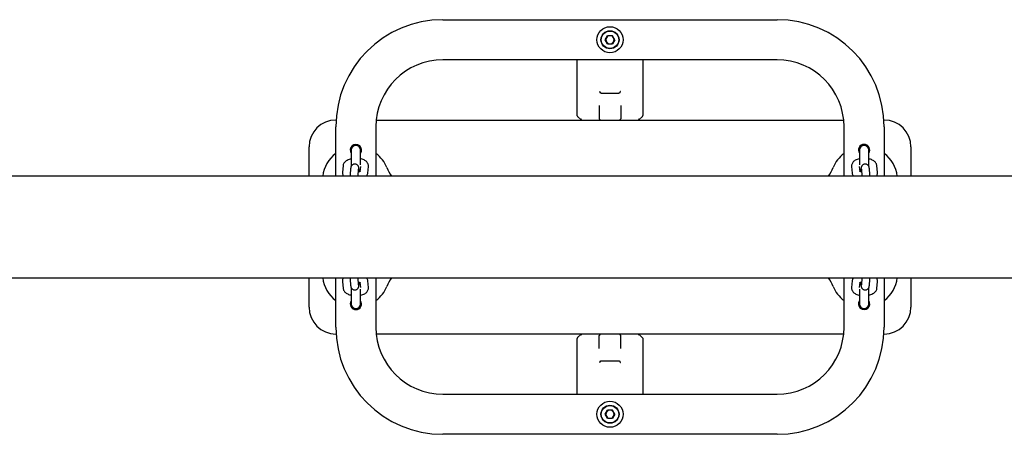
# Model space of a CAD drawing. Units: millimetres. Extents: x -16862 to 23142, y -5265 to 6361.
# Drawn here: x 15287 to 16023, y 919 to 1229 of the extents above; entities that cross this region are included whole.
import ezdxf

# ---------------------------------------------------------------- set-up
doc = ezdxf.new("R2010")
doc.units = ezdxf.units.MM
doc.header["$LTSCALE"] = 10

msp = doc.modelspace()

# ---------------------------------------------------------------- linework, layer by layer
at = {"color": 7, "linetype": 'Continuous', "lineweight": 25}
for p, q in [((15603.26, 1229.24), (15853.26, 1229.24)), ((15724.74, 1214.24), (15726.5, 1217.29)), ((15730.02, 1217.29), (15726.5, 1217.29)), ((15731.78, 1214.24), (15730.02, 1217.29)), ((15726.5, 1211.2), (15724.74, 1214.24)), ((15726.5, 1211.2), (15730.02, 1211.2)), ((15731.78, 1214.24), (15730.02, 1211.2)), ((15853.26, 1199.24), (15603.26, 1199.24)), ((15703.76, 1157.66), (15703.76, 1199.24)), ((15752.76, 1199.24), (15752.76, 1157.66)), ((15721.56, 1174.24), (15734.96, 1174.24)), ((15720.26, 1165.01), (15720.26, 1155.24)), ((15736.26, 1165.01), (15736.26, 1155.24)), ((15703.89, 1157.16), (15704.05, 1156.95)), ((15706.45, 1154.55), (15704.05, 1156.95)), ((15750.07, 1154.55), (15752.47, 1156.95)), ((15752.47, 1156.95), (15752.63, 1157.16)), ((15523.26, 1154.24), (15523.42, 1154.24)), ((15523.26, 1112.29), (15523.26, 1149.24)), ((15553.26, 1149.24), (15553.26, 1112.29)), ((15553.51, 1154.24), (15903.01, 1154.24)), ((15706.46, 1154.54), (15706.45, 1154.55)), ((15750.07, 1154.55), (15750.06, 1154.54)), ((15903.26, 1112.29), (15903.26, 1149.24)), ((15933.1, 1154.24), (15933.26, 1154.24)), ((15933.26, 1149.24), (15933.26, 1112.29)), ((15503.26, 1112.29), (15503.26, 1134.24)), ((15953.26, 1134.24), (15953.26, 1112.29)), ((15534.76, 1131.74), (15534.76, 1119.65)), ((15541.76, 1120.68), (15541.76, 1131.74)), ((15914.76, 1131.74), (15914.76, 1120.68)), ((15921.76, 1119.65), (15921.76, 1131.74)), ((15528.64, 1119.97), (15528.21, 1115.12)), ((15534.61, 1119.36), (15534.62, 1119.44)), ((15541.58, 1119.46), (15541.25, 1115.75)), ((15547.17, 1114.59), (15547.6, 1119.44)), ((15908.91, 1119.44), (15909.34, 1114.59)), ((15915.27, 1115.75), (15914.94, 1119.46)), ((15921.9, 1119.44), (15921.89, 1119.7)), ((15921.9, 1119.44), (15921.91, 1119.35)), ((15928.31, 1115.12), (15927.88, 1119.97)), ((16358.97, 1112.29), (13830.26, 1112.29)), ((15534.3, 1117.87), (15533.87, 1113.02)), ((15539.83, 1112.29), (15539.85, 1112.49)), ((15539.85, 1112.49), (15540.28, 1117.34)), ((15916.24, 1117.34), (15916.67, 1112.49)), ((15916.67, 1112.49), (15916.68, 1112.29)), ((15922.64, 1113.02), (15922.21, 1117.87)), ((13830.26, 1036.19), (16358.97, 1036.19)), ((15503.26, 1014.24), (15503.26, 1036.19)), ((15523.26, 999.24), (15523.26, 1036.19)), ((15528.21, 1033.37), (15528.64, 1028.52)), ((15533.87, 1035.47), (15534.3, 1030.62)), ((15539.85, 1036), (15539.83, 1036.19)), ((15540.28, 1031.15), (15539.85, 1036)), ((15541.25, 1032.74), (15541.58, 1029.03)), ((15547.6, 1029.05), (15547.17, 1033.9)), ((15553.26, 1036.19), (15553.26, 999.24)), ((15903.26, 999.24), (15903.26, 1036.19)), ((15909.34, 1033.9), (15908.91, 1029.05)), ((15914.94, 1029.03), (15915.27, 1032.74)), ((15916.67, 1036), (15916.24, 1031.15)), ((15916.68, 1036.19), (15916.67, 1036)), ((15922.21, 1030.62), (15922.64, 1035.47)), ((15927.88, 1028.52), (15928.31, 1033.37)), ((15933.26, 1036.19), (15933.26, 999.24)), ((15953.26, 1036.19), (15953.26, 1014.24)), ((15534.62, 1029.05), (15534.61, 1029.14)), ((15534.62, 1029.05), (15534.63, 1028.79)), ((15534.76, 1028.84), (15534.76, 1016.74)), ((15541.76, 1016.74), (15541.76, 1027.81)), ((15914.76, 1027.81), (15914.76, 1016.74)), ((15921.76, 1016.74), (15921.76, 1028.84)), ((15921.91, 1029.13), (15921.9, 1029.05)), ((15523.42, 994.24), (15523.26, 994.24)), ((15903.01, 994.24), (15553.51, 994.24)), ((15933.26, 994.24), (15933.1, 994.24)), ((15703.76, 949.24), (15703.76, 990.83)), ((15704.05, 991.54), (15703.89, 991.33)), ((15704.05, 991.54), (15706.45, 993.94)), ((15706.45, 993.94), (15706.46, 993.95)), ((15720.26, 983.48), (15720.26, 993.24)), ((15736.26, 983.48), (15736.26, 993.24)), ((15750.06, 993.95), (15750.07, 993.94)), ((15752.76, 991.24), (15750.07, 993.94)), ((15752.76, 991.24), (15752.76, 949.24)), ((15721.56, 974.24), (15734.96, 974.24)), ((15603.26, 949.24), (15853.26, 949.24)), ((15724.74, 934.24), (15726.5, 937.29)), ((15730.02, 937.29), (15726.5, 937.29)), ((15731.78, 934.24), (15730.02, 937.29)), ((15726.5, 931.2), (15724.74, 934.24)), ((15726.5, 931.2), (15730.02, 931.2)), ((15731.78, 934.24), (15730.02, 931.2)), ((15853.26, 919.24), (15603.26, 919.24))]:
    msp.add_line(p, q, dxfattribs=at)
at = {"color": 7, "linetype": 'Continuous', "lineweight": 25, "flags": 128}
for points in [[(15546.55, 1112.63), (15546.57, 1112.51), (15546.62, 1112.29)], [(15909.9, 1112.29), (15909.94, 1112.51), (15909.95, 1112.53)], [(15546.62, 1036.19), (15546.57, 1035.98), (15546.57, 1035.96)], [(15909.97, 1035.86), (15909.94, 1035.98), (15909.9, 1036.19)]]:
    msp.add_lwpolyline(points, dxfattribs=at)
at = {"color": 7, "linetype": 'Continuous', "lineweight": 25}
for centre, radius in [((15728.26, 1214.24), 9.75), ((15728.26, 1214.24), 6.75), ((15728.26, 1214.24), 6.5), ((15728.26, 934.24), 9.75), ((15728.26, 934.24), 6.75), ((15728.26, 934.24), 6.5)]:
    msp.add_circle(centre, radius, dxfattribs=at)
for centre, radius, start, end in [((15603.26, 1149.24), 80, 90, 180), ((15853.26, 1149.24), 80, 0, 90), ((15728.26, 1214.24), 3.05, 150, 210), ((15728.26, 1214.24), 3.05, 90, 150), ((15728.26, 1214.24), 3.05, 30, 90), ((15728.26, 1214.24), 3.05, 330, 30), ((15728.26, 1214.24), 3.05, 210, 270), ((15728.26, 1214.24), 3.05, 270, 330), ((15603.26, 1149.24), 50, 90, 180), ((15853.26, 1149.24), 50, 0, 90), ((15523.26, 1134.24), 20, 90, 180), ((15721.26, 1155.24), 1, 180, 270), ((15735.26, 1155.24), 1, 270, 0), ((15933.26, 1134.24), 20, 0, 90), ((15538.26, 1131.74), 4.25, 325.43968, 214.56032), ((15538.26, 1131.74), 3.5, 0, 180), ((15538.26, 1131.74), 3.5, 90, 180), ((15538.26, 1131.74), 3.5, 0, 90), ((15918.26, 1131.74), 4.25, 90, 214.56032), ((15918.26, 1131.74), 3.5, 0, 180), ((15918.26, 1131.74), 3.5, 90, 180), ((15918.26, 1131.74), 4.25, 325.43968, 90), ((15918.26, 1131.74), 3.5, 0, 90), ((15538.26, 1109.24), 25, 126.8699, 172.99246), ((15538.26, 1109.24), 25, 22.11283, 53.1301), ((15918.26, 1109.24), 25, 126.8699, 157.88717), ((15918.26, 1109.24), 25, 7.00754, 53.1301), ((15590.26, 1130.37), 31.13, 202.11283, 215.50479), ((15866.26, 1130.37), 31.13, 324.49521, 337.88717), ((15538.26, 1039.24), 25, 187.00754, 233.1301), ((15590.26, 1018.12), 31.13, 144.49521, 157.88717), ((15866.26, 1018.12), 31.13, 22.11283, 35.50479), ((15918.26, 1039.24), 25, 306.8699, 352.99246), ((15538.26, 1039.24), 25, 306.8699, 337.88717), ((15918.26, 1039.24), 25, 202.11283, 233.1301), ((15538.26, 1016.74), 4.25, 145.43968, 270), ((15538.26, 1016.74), 3.5, 180, 0), ((15538.26, 1016.74), 3.5, 180, 270), ((15538.26, 1016.74), 4.25, 270, 34.56032), ((15538.26, 1016.74), 3.5, 270, 0), ((15918.26, 1016.74), 4.25, 145.43968, 34.56032), ((15918.26, 1016.74), 3.5, 180, 0), ((15918.26, 1016.74), 3.5, 180, 270), ((15918.26, 1016.74), 3.5, 270, 0), ((15523.26, 1014.24), 20, 180, 270), ((15933.26, 1014.24), 20, 270, 0), ((15603.26, 999.24), 80, 180, 270), ((15603.26, 999.24), 50, 180, 270), ((15721.26, 993.24), 1, 90, 180), ((15735.26, 993.24), 1, 0, 90), ((15853.26, 999.24), 80, 270, 0), ((15853.26, 999.24), 50, 270, 0), ((15728.26, 934.24), 3.05, 150, 210), ((15728.26, 934.24), 3.05, 90, 150), ((15728.26, 934.24), 3.05, 30, 90), ((15728.26, 934.24), 3.05, 330, 30), ((15728.26, 934.24), 3.05, 210, 270), ((15728.26, 934.24), 3.05, 270, 330)]:
    msp.add_arc(centre, radius, start, end, dxfattribs=at)
for points, knots in [([(15720.43, 1175.68), (15720.44, 1175.67), (15720.5, 1175.6), (15720.64, 1175.42), (15720.84, 1175.1), (15720.92, 1174.88), (15720.96, 1174.77)], [0, 0, 0, 0, 0.006063, 0.273296, 0.635762, 1, 1, 1, 1]), ([(15721.56, 1174.24), (15721.44, 1174.26), (15721.25, 1174.29), (15721.06, 1174.51), (15720.99, 1174.69), (15720.96, 1174.77)], [0, 0, 0, 0, 0.486937, 0.774437, 1, 1, 1, 1]), ([(15735.56, 1174.77), (15735.52, 1174.68), (15735.44, 1174.47), (15735.24, 1174.28), (15735.06, 1174.26), (15734.96, 1174.24)], [0, 0, 0, 0, 0.267093, 0.601999, 1, 1, 1, 1]), ([(15736.08, 1175.68), (15736.08, 1175.67), (15736.03, 1175.62), (15735.9, 1175.45), (15735.7, 1175.14), (15735.61, 1174.9), (15735.56, 1174.77)], [0, 0, 0, 0, 0.006066, 0.219027, 0.577615, 1, 1, 1, 1]), ([(15703.89, 1157.16), (15703.84, 1157.28), (15703.77, 1157.44), (15703.76, 1157.61), (15703.76, 1157.66), (15703.76, 1157.66)], [0, 0, 0, 0, 0.718481, 0.991005, 1, 1, 1, 1]), ([(15752.63, 1157.16), (15752.68, 1157.28), (15752.75, 1157.44), (15752.76, 1157.61), (15752.76, 1157.66), (15752.76, 1157.66)], [0, 0, 0, 0, 0.718481, 0.991005, 1, 1, 1, 1]), ([(15706.46, 1154.54), (15706.52, 1154.62), (15706.68, 1154.82), (15706.9, 1155.07), (15707.06, 1155.23), (15707.06, 1155.23)], [0, 0, 0, 0, 0.35325, 0.993833, 1, 1, 1, 1]), ([(15706.76, 1154.24), (15706.75, 1154.25), (15706.74, 1154.26), (15706.66, 1154.35), (15706.55, 1154.45), (15706.48, 1154.52), (15706.46, 1154.54)], [0, 0, 0, 0, 0.290586, 0.581553, 0.867068, 1, 1, 1, 1]), ([(15749.46, 1155.23), (15749.46, 1155.23), (15749.59, 1155.1), (15749.82, 1154.85), (15749.98, 1154.64), (15750.06, 1154.54)], [0, 0, 0, 0, 0.006164, 0.531287, 1, 1, 1, 1]), ([(15750.06, 1154.54), (15750, 1154.49), (15749.9, 1154.38), (15749.79, 1154.28), (15749.76, 1154.25), (15749.76, 1154.25), (15749.76, 1154.24)], [0, 0, 0, 0, 0.326302, 0.655058, 0.950192, 1, 1, 1, 1]), ([(15534.76, 1125.16), (15534.47, 1125.1), (15533.62, 1124.92), (15532.34, 1124.44), (15531.04, 1123.74), (15530.01, 1122.89), (15529.27, 1121.96), (15528.8, 1120.97), (15528.69, 1120.28), (15528.64, 1119.97)], [0, 0, 0, 0, 0.093911, 0.27136, 0.458059, 0.614663, 0.755461, 0.888025, 1, 1, 1, 1]), ([(15540.65, 1115.49), (15540.64, 1115.83), (15540.62, 1116.57), (15540.56, 1117.5), (15540.51, 1118.18), (15540.44, 1118.67), (15540.32, 1119.14), (15540.09, 1119.69), (15539.73, 1120.24), (15539.17, 1120.76), (15538.41, 1121.15), (15537.48, 1121.32), (15536.57, 1121.2), (15535.8, 1120.84), (15535.24, 1120.38), (15534.86, 1119.88), (15534.61, 1119.4), (15534.48, 1119), (15534.4, 1118.65), (15534.35, 1118.3), (15534.32, 1118.02), (15534.3, 1117.87)], [0, 0, 0, 0, 0.074858, 0.167402, 0.264328, 0.32284, 0.366022, 0.403169, 0.444458, 0.49136, 0.544849, 0.601769, 0.663051, 0.713885, 0.758052, 0.797162, 0.831834, 0.863603, 0.895551, 0.942578, 1, 1, 1, 1]), ([(15547.6, 1119.44), (15547.61, 1119.81), (15547.62, 1120.56), (15547.26, 1121.63), (15546.69, 1122.58), (15545.9, 1123.4), (15544.9, 1124.11), (15543.65, 1124.69), (15542.57, 1125.07), (15541.89, 1125.18), (15541.76, 1125.21)], [0, 0, 0, 0, 0.12314, 0.248617, 0.37154, 0.499039, 0.638096, 0.793433, 0.960479, 1, 1, 1, 1]), ([(15914.76, 1125.22), (15914.74, 1125.22), (15914.16, 1125.13), (15913.11, 1124.78), (15911.74, 1124.19), (15910.63, 1123.42), (15909.8, 1122.54), (15909.22, 1121.56), (15908.9, 1120.5), (15908.91, 1119.78), (15908.91, 1119.44)], [0, 0, 0, 0, 0.006052, 0.172877, 0.3477, 0.500136, 0.636104, 0.762896, 0.88568, 1, 1, 1, 1]), ([(15922.21, 1117.87), (15922.2, 1118), (15922.17, 1118.32), (15922.12, 1118.7), (15921.97, 1119.23), (15921.73, 1119.78), (15921.34, 1120.32), (15920.75, 1120.82), (15919.96, 1121.19), (15919.04, 1121.32), (15918.14, 1121.16), (15917.4, 1120.78), (15916.87, 1120.31), (15916.5, 1119.82), (15916.27, 1119.35), (15916.15, 1118.96), (15916.08, 1118.61), (15916.01, 1118.17), (15915.96, 1117.53), (15915.9, 1116.61), (15915.88, 1115.85), (15915.87, 1115.49)], [0, 0, 0, 0, 0.048952, 0.116826, 0.158007, 0.194224, 0.236184, 0.284137, 0.338331, 0.395465, 0.455099, 0.504901, 0.548366, 0.586875, 0.621027, 0.652233, 0.685164, 0.734537, 0.827994, 0.917899, 1, 1, 1, 1]), ([(15927.88, 1119.97), (15927.82, 1120.33), (15927.7, 1121.05), (15927.19, 1122.03), (15926.49, 1122.91), (15925.56, 1123.67), (15924.39, 1124.34), (15923.11, 1124.86), (15922.16, 1125.07), (15921.76, 1125.17)], [0, 0, 0, 0, 0.127444, 0.257168, 0.390111, 0.533882, 0.694359, 0.869103, 1, 1, 1, 1]), ([(15528.21, 1115.12), (15528.21, 1114.75), (15528.2, 1114), (15528.5, 1113.02), (15528.84, 1112.5), (15528.98, 1112.29)], [0, 0, 0, 0, 0.3683126, 0.7436136, 1, 1, 1, 1]), ([(15534.1, 1115.6), (15534.05, 1115.62), (15533.87, 1115.7), (15533.81, 1115.78), (15533.84, 1115.74), (15533.84, 1115.74)], [0, 0, 0, 0, 0.272385, 0.982303, 1, 1, 1, 1]), ([(15533.87, 1113.02), (15533.86, 1112.89), (15533.84, 1112.68), (15533.83, 1112.4), (15533.82, 1112.29)], [0, 0, 0, 0, 0.6338417, 1, 1, 1, 1]), ([(15541.48, 1115.89), (15541.49, 1115.89), (15541.52, 1115.93), (15541.35, 1115.78), (15540.91, 1115.57), (15540.45, 1115.39), (15540.13, 1115.32), (15540.09, 1115.32)], [0, 0, 0, 0, 0.075936, 0.3521, 0.64283, 0.957702, 1, 1, 1, 1]), ([(15540.28, 1117.34), (15540.29, 1117.42), (15540.3, 1117.55), (15540.3, 1117.55), (15540.3, 1117.55)], [0, 0, 0, 0, 0.62477, 1, 1, 1, 1]), ([(15546.25, 1112.29), (15546.34, 1112.41), (15546.67, 1112.8), (15547.01, 1113.59), (15547.12, 1114.28), (15547.17, 1114.59)], [0, 0, 0, 0, 0.180545, 0.624769, 1, 1, 1, 1]), ([(15909.34, 1114.59), (15909.41, 1114.23), (15909.53, 1113.51), (15909.89, 1112.74), (15910.19, 1112.38), (15910.26, 1112.29)], [0, 0, 0, 0, 0.4281117, 0.8638823, 1, 1, 1, 1]), ([(15916.47, 1115.31), (15916.22, 1115.38), (15915.72, 1115.52), (15915.25, 1115.74), (15915.02, 1115.91), (15915.04, 1115.89), (15915.04, 1115.88)], [0, 0, 0, 0, 0.297734, 0.592493, 0.868773, 1, 1, 1, 1]), ([(15916.21, 1117.56), (15916.22, 1117.55), (15916.22, 1117.54), (15916.23, 1117.41), (15916.24, 1117.34)], [0, 0, 0, 0, 0.434529, 1, 1, 1, 1]), ([(15922.66, 1115.73), (15922.66, 1115.73), (15922.66, 1115.72), (15922.49, 1115.64), (15922.42, 1115.6)], [0, 0, 0, 0, 0.539189, 1, 1, 1, 1]), ([(15922.69, 1112.29), (15922.69, 1112.38), (15922.68, 1112.67), (15922.66, 1112.88), (15922.64, 1113.02)], [0, 0, 0, 0, 0.315535, 1, 1, 1, 1]), ([(15927.54, 1112.29), (15927.7, 1112.53), (15928.04, 1113.08), (15928.32, 1114.06), (15928.31, 1114.78), (15928.31, 1115.12)], [0, 0, 0, 0, 0.289873, 0.657612, 1, 1, 1, 1]), ([(15528.98, 1036.19), (15528.82, 1035.96), (15528.47, 1035.41), (15528.19, 1034.43), (15528.2, 1033.71), (15528.21, 1033.37)], [0, 0, 0, 0, 0.289873, 0.657612, 1, 1, 1, 1]), ([(15533.82, 1036.19), (15533.83, 1036.11), (15533.84, 1035.82), (15533.86, 1035.61), (15533.87, 1035.47)], [0, 0, 0, 0, 0.315535, 1, 1, 1, 1]), ([(15533.86, 1032.76), (15533.86, 1032.76), (15533.86, 1032.77), (15534.02, 1032.85), (15534.1, 1032.89)], [0, 0, 0, 0, 0.539189, 1, 1, 1, 1]), ([(15534.3, 1030.62), (15534.32, 1030.49), (15534.35, 1030.17), (15534.4, 1029.79), (15534.54, 1029.26), (15534.79, 1028.71), (15535.18, 1028.17), (15535.77, 1027.67), (15536.56, 1027.3), (15537.48, 1027.17), (15538.38, 1027.33), (15539.12, 1027.71), (15539.65, 1028.18), (15540.02, 1028.67), (15540.24, 1029.14), (15540.37, 1029.53), (15540.44, 1029.88), (15540.51, 1030.32), (15540.56, 1030.95), (15540.61, 1031.88), (15540.64, 1032.64), (15540.65, 1033)], [0, 0, 0, 0, 0.048952, 0.116826, 0.158007, 0.194224, 0.236184, 0.284137, 0.338331, 0.395465, 0.455099, 0.504901, 0.548366, 0.586875, 0.621027, 0.652233, 0.685164, 0.734537, 0.827994, 0.917899, 1, 1, 1, 1]), ([(15540.05, 1033.18), (15540.3, 1033.11), (15540.8, 1032.97), (15541.27, 1032.75), (15541.5, 1032.58), (15541.48, 1032.6), (15541.48, 1032.61)], [0, 0, 0, 0, 0.297734, 0.592493, 0.868773, 1, 1, 1, 1]), ([(15540.3, 1030.93), (15540.3, 1030.94), (15540.3, 1030.95), (15540.29, 1031.08), (15540.28, 1031.15)], [0, 0, 0, 0, 0.434529, 1, 1, 1, 1]), ([(15547.17, 1033.9), (15547.11, 1034.26), (15546.99, 1034.98), (15546.63, 1035.75), (15546.33, 1036.11), (15546.26, 1036.19)], [0, 0, 0, 0, 0.428112, 0.863882, 1, 1, 1, 1]), ([(15910.27, 1036.19), (15910.18, 1036.08), (15909.85, 1035.69), (15909.51, 1034.9), (15909.4, 1034.21), (15909.34, 1033.9)], [0, 0, 0, 0, 0.180545, 0.624769, 1, 1, 1, 1]), ([(15915.04, 1032.6), (15915.03, 1032.6), (15915, 1032.56), (15915.17, 1032.71), (15915.61, 1032.92), (15916.07, 1033.1), (15916.39, 1033.17), (15916.43, 1033.17)], [0, 0, 0, 0, 0.075936, 0.3521, 0.64283, 0.957702, 1, 1, 1, 1]), ([(15915.87, 1033), (15915.88, 1032.66), (15915.9, 1031.92), (15915.95, 1030.99), (15916.01, 1030.31), (15916.08, 1029.82), (15916.2, 1029.35), (15916.42, 1028.8), (15916.79, 1028.25), (15917.35, 1027.73), (15918.11, 1027.34), (15919.03, 1027.17), (15919.95, 1027.29), (15920.72, 1027.65), (15921.28, 1028.11), (15921.66, 1028.61), (15921.91, 1029.09), (15922.04, 1029.49), (15922.12, 1029.84), (15922.17, 1030.19), (15922.2, 1030.47), (15922.21, 1030.62)], [0, 0, 0, 0, 0.074858, 0.167402, 0.264328, 0.32284, 0.366022, 0.403169, 0.444458, 0.49136, 0.544849, 0.601769, 0.663051, 0.713885, 0.758052, 0.797162, 0.831834, 0.863603, 0.895551, 0.942578, 1, 1, 1, 1]), ([(15916.24, 1031.15), (15916.23, 1031.07), (15916.22, 1030.94), (15916.22, 1030.94), (15916.22, 1030.94)], [0, 0, 0, 0, 0.62477, 1, 1, 1, 1]), ([(15922.42, 1032.89), (15922.47, 1032.87), (15922.64, 1032.79), (15922.71, 1032.71), (15922.68, 1032.75), (15922.68, 1032.75)], [0, 0, 0, 0, 0.272385, 0.982303, 1, 1, 1, 1]), ([(15922.64, 1035.47), (15922.66, 1035.6), (15922.68, 1035.81), (15922.69, 1036.09), (15922.69, 1036.19)], [0, 0, 0, 0, 0.6338417, 1, 1, 1, 1]), ([(15928.31, 1033.37), (15928.31, 1033.74), (15928.32, 1034.49), (15928.02, 1035.47), (15927.68, 1035.99), (15927.54, 1036.19)], [0, 0, 0, 0, 0.368313, 0.743614, 1, 1, 1, 1]), ([(15528.64, 1028.52), (15528.7, 1028.16), (15528.82, 1027.44), (15529.33, 1026.46), (15530.03, 1025.58), (15530.96, 1024.82), (15532.13, 1024.15), (15533.41, 1023.63), (15534.35, 1023.42), (15534.76, 1023.32)], [0, 0, 0, 0, 0.127444, 0.257168, 0.390111, 0.533882, 0.694359, 0.869103, 1, 1, 1, 1]), ([(15541.76, 1023.27), (15541.78, 1023.27), (15542.36, 1023.36), (15543.4, 1023.71), (15544.78, 1024.3), (15545.89, 1025.07), (15546.72, 1025.95), (15547.3, 1026.93), (15547.62, 1027.99), (15547.61, 1028.71), (15547.6, 1029.05)], [0, 0, 0, 0, 0.006052, 0.172877, 0.3477, 0.500136, 0.636104, 0.762896, 0.88568, 1, 1, 1, 1]), ([(15908.91, 1029.05), (15908.91, 1028.68), (15908.9, 1027.93), (15909.25, 1026.86), (15909.83, 1025.91), (15910.62, 1025.09), (15911.62, 1024.38), (15912.87, 1023.8), (15913.95, 1023.42), (15914.63, 1023.31), (15914.76, 1023.28)], [0, 0, 0, 0, 0.12314, 0.248617, 0.37154, 0.499039, 0.638096, 0.793433, 0.960479, 1, 1, 1, 1]), ([(15921.76, 1023.33), (15922.05, 1023.39), (15922.9, 1023.57), (15924.18, 1024.05), (15925.48, 1024.75), (15926.51, 1025.6), (15927.25, 1026.53), (15927.72, 1027.52), (15927.83, 1028.21), (15927.88, 1028.52)], [0, 0, 0, 0, 0.093911, 0.27136, 0.458059, 0.614663, 0.755461, 0.888025, 1, 1, 1, 1]), ([(15706.46, 993.95), (15706.51, 994), (15706.62, 994.11), (15706.73, 994.21), (15706.76, 994.24), (15706.76, 994.24), (15706.76, 994.24)], [0, 0, 0, 0, 0.326302, 0.655058, 0.950192, 1, 1, 1, 1]), ([(15749.76, 994.24), (15749.76, 994.24), (15749.77, 994.23), (15749.86, 994.14), (15749.97, 994.04), (15750.04, 993.97), (15750.06, 993.95)], [0, 0, 0, 0, 0.290586, 0.581553, 0.867068, 1, 1, 1, 1]), ([(15703.89, 991.33), (15703.84, 991.21), (15703.77, 991.05), (15703.76, 990.88), (15703.76, 990.83), (15703.76, 990.83)], [0, 0, 0, 0, 0.718481, 0.991005, 1, 1, 1, 1]), ([(15707.06, 993.26), (15707.06, 993.26), (15706.93, 993.39), (15706.7, 993.64), (15706.54, 993.85), (15706.46, 993.95)], [0, 0, 0, 0, 0.006164, 0.531287, 1, 1, 1, 1]), ([(15750.06, 993.95), (15750, 993.87), (15749.84, 993.67), (15749.61, 993.42), (15749.46, 993.26), (15749.46, 993.26)], [0, 0, 0, 0, 0.35325, 0.993833, 1, 1, 1, 1]), ([(15720.96, 973.72), (15720.91, 973.59), (15720.82, 973.35), (15720.62, 973.04), (15720.49, 972.87), (15720.44, 972.81), (15720.43, 972.81)], [0, 0, 0, 0, 0.422385, 0.780973, 0.993934, 1, 1, 1, 1]), ([(15720.96, 973.72), (15721, 973.81), (15721.07, 974.02), (15721.28, 974.21), (15721.46, 974.23), (15721.56, 974.24)], [0, 0, 0, 0, 0.267093, 0.601999, 1, 1, 1, 1]), ([(15734.96, 974.24), (15735.08, 974.23), (15735.27, 974.2), (15735.46, 973.98), (15735.53, 973.8), (15735.56, 973.72)], [0, 0, 0, 0, 0.486937, 0.774437, 1, 1, 1, 1]), ([(15735.56, 973.72), (15735.6, 973.61), (15735.68, 973.39), (15735.88, 973.07), (15736.02, 972.89), (15736.08, 972.81), (15736.08, 972.81)], [0, 0, 0, 0, 0.364238, 0.726704, 0.993937, 1, 1, 1, 1])]:
    msp.add_open_spline(points, degree=3, knots=knots, dxfattribs=at)

doc.saveas('drawing.dxf')
